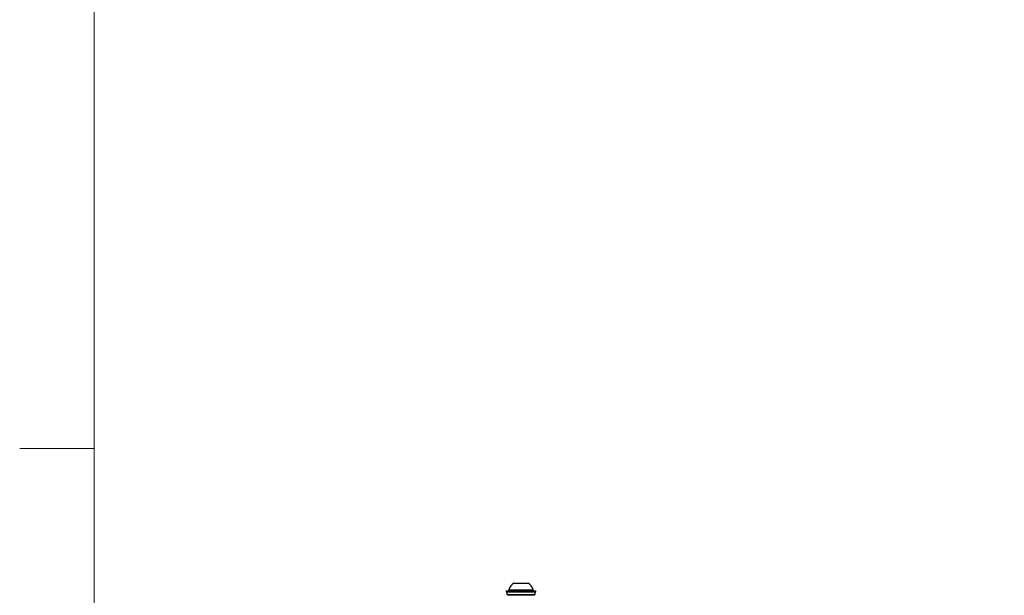
# Model space of a CAD drawing. Units: inches. Extents: x 0.4 to 16.6, y 0.2 to 10.8.
# Drawn here: x 0.5 to 2.2, y 7.8 to 8.8 of the extents above; entities that cross this region are included whole.
import ezdxf

# ---------------------------------------------------------------- set-up
doc = ezdxf.new("R2010")
doc.units = ezdxf.units.IN
doc.header["$MEASUREMENT"] = 0
doc.dimstyles.new('SLDDIMSTYLE2', dxfattribs={"dimtxt": 0.18, "dimasz": 0.14, "dimexe": 0, "dimexo": 0.0625, "dimgap": 0, "dimtad": 0, "dimtih": 1, "dimtoh": 1, "dimdec": 0, "dimrnd": 1e-09, "dimzin": 0, "dimdsep": 46, "dimtxsty": 'Standard', "dimsah": 1, "dimcen": 0.09, "dimadec": 0, "dimazin": 0, "dimtfac": 0.14, "dimtdec": 0, "dimtofl": 0, "dimtmove": 0, "dimatfit": 3, "dimfxl": 0, "dimfrac": 2, "dimtolj": 1, "dimtzin": 0, "dimarcsym": 0})

msp = doc.modelspace()

# ---------------------------------------------------------------- linework, layer by layer
at = {"color": 7, "linetype": 'Continuous', "lineweight": 18}
for p, q in [((0.62625, 10.64207), (0.62625, 0.39207)), ((0.62625, 8.07957), (0.50125, 8.07957))]:
    msp.add_line(p, q, dxfattribs=at)
at = {"color": 7, "linetype": 'Continuous', "lineweight": 25}
for p, q in [((1.33107, 7.85338), (1.35469, 7.85338)), ((1.31788, 7.84038), (1.31788, 7.83861)), ((1.31788, 7.84038), (1.36788, 7.84038)), ((1.31788, 7.83861), (1.36788, 7.83861)), ((1.31913, 7.83861), (1.31913, 7.83413)), ((1.32221, 7.84233), (1.32221, 7.84038)), ((1.32221, 7.84233), (1.36355, 7.84233)), ((1.36355, 7.84038), (1.36355, 7.84233)), ((1.36663, 7.83413), (1.36663, 7.83861)), ((1.36788, 7.83861), (1.36788, 7.84038)), ((1.31913, 7.83413), (1.36663, 7.83413)), ((1.32407, 7.83413), (1.32063, 7.83288)), ((1.34079, 7.83288), (1.32063, 7.83288)), ((1.36514, 7.83288), (1.34079, 7.83288)), ((1.36514, 7.83288), (1.3617, 7.83413))]:
    msp.add_line(p, q, dxfattribs=at)
for start, end in [(122.48751, 160.04357), (19.95643, 57.51249)]:
    msp.add_arc((1.34288, 7.83483), 0.02199, start, end, dxfattribs=at)

# ---------------------------------------------------------------- leaders
at = {"color": 7, "linetype": 'Continuous', "lineweight": 0}
msp.add_leader([(1.91892, 6.56812), (3.87616, 9.58258)], dimstyle='SLDDIMSTYLE2', dxfattribs=at)

doc.saveas('drawing.dxf')
